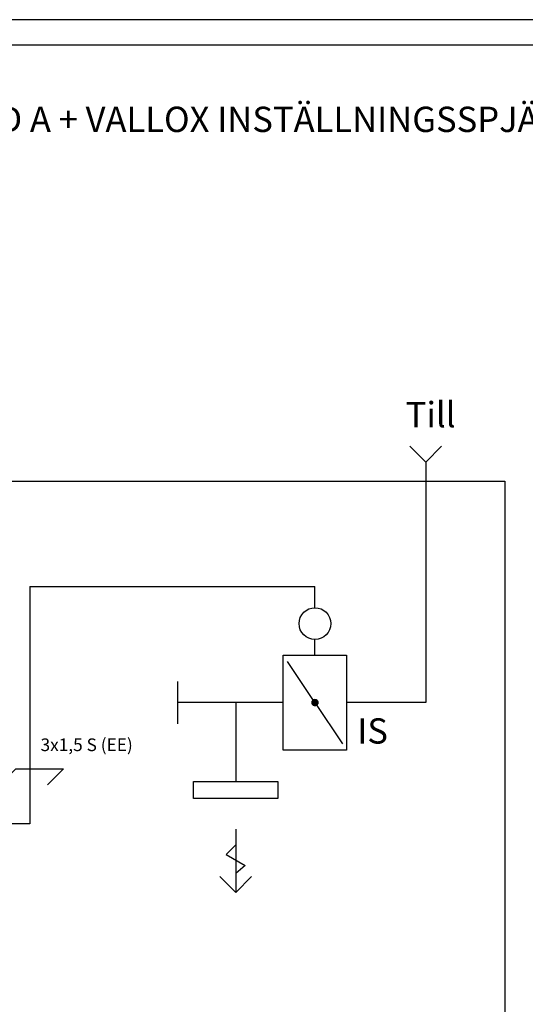
# Model space of a CAD drawing. Units: millimetres. Extents: x 0 to 2067, y 0 to 192.
# Drawn here: x 1572 to 1631, y 75 to 192 of the extents above; entities that cross this region are included whole.
import ezdxf

# ---------------------------------------------------------------- set-up
doc = ezdxf.new("R2010")
doc.units = ezdxf.units.MM
doc.layers.add('KEHYS', color=7, linetype='Continuous')
doc.layers.add('RAPORTTI', color=7, linetype='Continuous')
doc.styles.add('PDF ArialMT', font='arial.ttf')

# ---------------------------------------------------------------- blocks, each defined once
blk = doc.blocks.new('MAGISYFRAME')
at = {"color": 0, "linetype": 'ByBlock', "lineweight": -2}
for points in [[(0, 0), (279, 0), (279, 192.2), (0, 192.2)], [(3, 3), (276, 3), (276, 189.2), (3, 189.2)]]:
    blk.add_lwpolyline(points, close=True, dxfattribs=at)
at = {"color": 1}
for tag, p, flags in [('P_RTOP', (276, 189.2), 3), ('P_FPAGENMB', (13.06, 51.48), 1), ('P_LBOT', (3, 3), 3)]:
    blk.add_attdef(tag, p, '', height=2.5, dxfattribs=dict(at, flags=flags))

msp = doc.modelspace()

# ---------------------------------------------------------------- hatches: boundary and pattern name
at = {"layer": 'RAPORTTI'}
h = msp.add_hatch(color=7, dxfattribs=at)
h.dxf.hatch_style = 1
h.paths.add_polyline_path([(1606.05, 111.25, 1), (1606.95, 111.25, 1)])

# ---------------------------------------------------------------- linework, layer by layer
at = {"layer": 'RAPORTTI', "color": 7}
for p, q in [((1619.62, 139.76), (1617.75, 141.64)), ((1619.62, 139.76), (1621.5, 141.64)), ((1606.5, 122.5), (1606.5, 125)), ((1606.5, 116.88), (1606.5, 118.75)), ((1606.5, 111.25), (1603.25, 116.12)), ((1590.25, 108.75), (1590.25, 113.75)), ((1597.12, 111.25), (1597.12, 101.88)), ((1606.5, 111.25), (1609.75, 106.38)), ((1597.12, 96.25), (1597.12, 88.75)), ((1597.12, 94.38), (1596, 93.25)), ((1596, 93.25), (1598.25, 91.94)), ((1598.25, 91.94), (1597.12, 91)), ((1597.12, 88.75), (1595.25, 90.62)), ((1597.12, 88.75), (1599, 90.62))]:
    msp.add_line(p, q, dxfattribs=at)
at = {"layer": 'RAPORTTI'}
msp.add_line((1572.75, 125), (1606.5, 125), dxfattribs=at)
at = {"layer": 'RAPORTTI', "color": 7}
for points in [[(1619.62, 139.76), (1619.62, 116.88), (1619.62, 111.25), (1610.25, 111.25)], [(1572.75, 125), (1572.75, 96.88), (1563.38, 96.88), (1557.81, 96.88), (1544.77, 96.88), (1544.81, 84.25)], [(1602.75, 111.25), (1597.12, 111.25), (1590.25, 111.25)], [(1569.2, 101.51), (1571.07, 103.38), (1576.7, 103.38), (1574.82, 101.51)]]:
    msp.add_lwpolyline(points, dxfattribs=at)
for points in [[(1512.75, 137.5), (1629, 137.5), (1629, 60), (1512.75, 60)], [(1602.75, 116.88), (1610.25, 116.88), (1610.25, 105.62), (1602.75, 105.62)]]:
    msp.add_lwpolyline(points, close=True, dxfattribs=at)
at = {"layer": 'RAPORTTI'}
msp.add_lwpolyline([(1592.12, 101.88), (1597.12, 101.88), (1602.12, 101.88), (1602.12, 99.88), (1592.12, 99.88)], close=True, dxfattribs=at)
at = {"layer": 'RAPORTTI', "color": 7}
msp.add_circle((1606.5, 120.62), 1.88, dxfattribs=at)

# ---------------------------------------------------------------- block references
at = {"layer": 'KEHYS'}
msp.add_blockref('MAGISYFRAME', (1490, 0), dxfattribs=at)

# ---------------------------------------------------------------- texts
at = {"layer": 'RAPORTTI', "color": 7, "char_height": 3, "attachment_point": 4, "style": 'PDF ArialMT'}
for s, insert in [('KOPPLING, VALLOX DELICO KTD A + VALLOX INSTÄLLNINGSSPJÄLL 230 V, CENTRALISERAD VENTILATION', (1511, 180)), ('Till', (1617.25, 145)), ('IS', (1611.5, 107.5))]:
    msp.add_mtext(s, dxfattribs=dict(at, insert=insert))
at = {"layer": 'RAPORTTI', "color": 250, "true_color": 0x404040, "insert": (1574, 106.25), "char_height": 1.5, "attachment_point": 4, "style": 'PDF ArialMT'}
msp.add_mtext('{\\C7;3x1,5 S (EE)}', dxfattribs=at)

doc.saveas('drawing.dxf')
